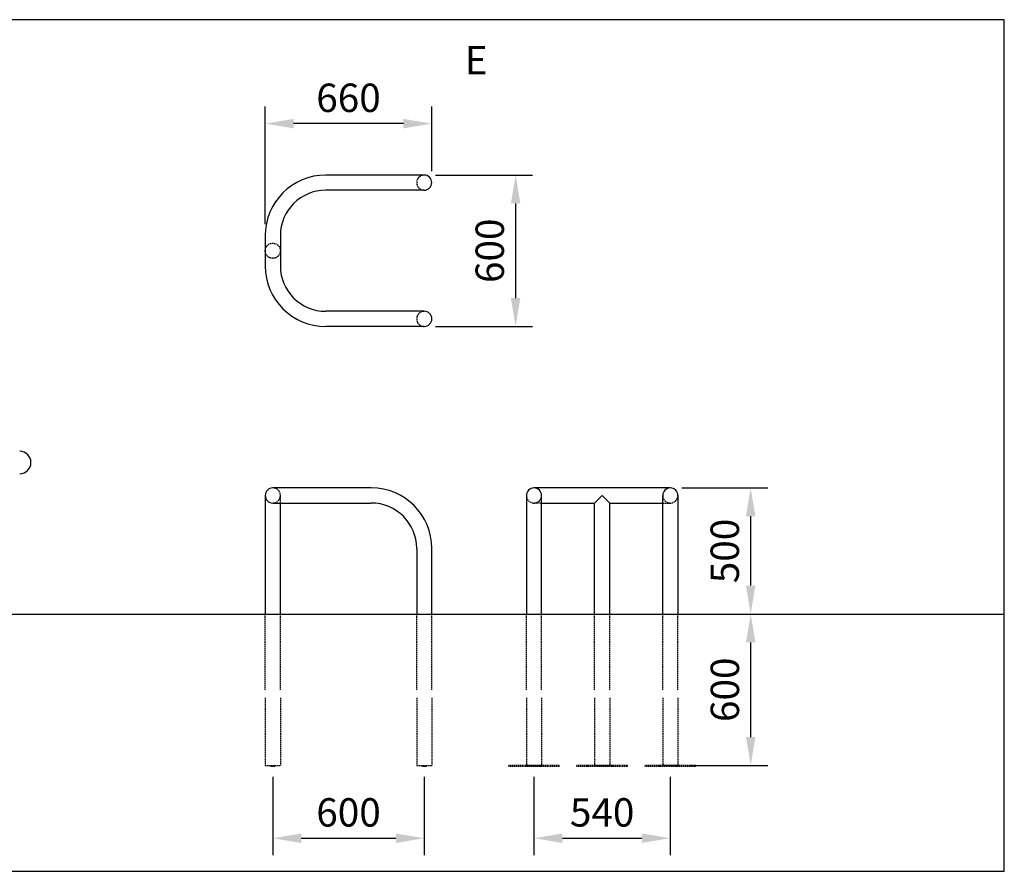
# Model space of a CAD drawing. Units: millimetres. Extents: x 1 to 19625, y -794 to 3381.
# Drawn here: x 4071 to 7971, y 6 to 3381 of the extents above; entities that cross this region are included whole.
import ezdxf

# ---------------------------------------------------------------- set-up
doc = ezdxf.new("R2010")
doc.units = ezdxf.units.MM
doc.header["$PDSIZE"] = -1
doc.linetypes.add('HIDDEN', pattern=[1.905, 1.27, -0.635])
for name, color, linetype in [('Below ground level', 3, 'HIDDEN'), ('Ground level', 3, 'Continuous'), ('Thick lines', 4, 'Continuous')]:
    doc.layers.add(name, color=color, linetype=linetype)
doc.layers.add('DIMENSIONS', color=7, linetype='Continuous', lineweight=25)
doc.styles.add('2-5TXT', font='arial.ttf')
doc.dimstyles.new('VELOPA$0', dxfattribs={"dimscale": 45, "dimtxt": 2.5, "dimasz": 2.5, "dimexe": 1.5, "dimexo": 1, "dimgap": 1, "dimtad": 1, "dimdec": 0, "dimdsep": 46, "dimtxsty": '2-5TXT', "dimcen": 2, "dimclrd": 256, "dimclre": 256, "dimclrt": 256, "dimadec": 0, "dimazin": 2, "dimtfac": 1, "dimtdec": 0, "dimtmove": 0, "dimatfit": 3, "dimfxl": 1, "dimtolj": 1, "dimtzin": 0, "dimlwd": -1, "dimlwe": -1, "dimarcsym": 0})

# ---------------------------------------------------------------- blocks, each defined once
blk = doc.blocks.new('*D18')
at = {"layer": 'DEFPOINTS', "color": 0, "ltscale": 4, "transparency": 16777216}
for p in [(6648.3, 1525.4), (6966.5, 1025.4), (6966.5, 1025.4)]:
    blk.add_point(p, dxfattribs=at)
at = {"layer": 'DIMENSIONS', "ltscale": 4, "transparency": 16777216}
for p, q in [((6693.3, 1525.4), (7034, 1525.4)), ((6966.5, 1412.9), (6966.5, 1137.9)), ((7011.5, 1025.4), (7034, 1025.4))]:
    blk.add_line(p, q, dxfattribs=at)
for points in [[(6947.7, 1412.9), (6985.2, 1412.9), (6966.5, 1525.4)], [(6947.7, 1137.9), (6985.2, 1137.9), (6966.5, 1025.4)]]:
    blk.add_solid(points, dxfattribs=at)
at = {"layer": 'DIMENSIONS', "ltscale": 4, "transparency": 16777216, "insert": (6864, 1275.4), "char_height": 112.5, "attachment_point": 5, "rotation": 90, "style": '2-5TXT'}
blk.add_mtext('\\A1;500', dxfattribs=at)
blk = doc.blocks.new('*D19')
at = {"layer": 'DEFPOINTS', "color": 0, "ltscale": 4, "transparency": 16777216}
for p in [(5073.6, 425.4), (5673.6, 425.4), (5673.6, 136.9)]:
    blk.add_point(p, dxfattribs=at)
at = {"layer": 'DIMENSIONS', "ltscale": 4, "transparency": 16777216}
for p, q in [((5073.6, 380.4), (5073.6, 69.4)), ((5673.6, 380.4), (5673.6, 69.4)), ((5186.1, 136.9), (5561.1, 136.9))]:
    blk.add_line(p, q, dxfattribs=at)
for points in [[(5186.1, 155.7), (5186.1, 118.2), (5073.6, 136.9)], [(5561.1, 155.7), (5561.1, 118.2), (5673.6, 136.9)]]:
    blk.add_solid(points, dxfattribs=at)
at = {"layer": 'DIMENSIONS', "ltscale": 4, "transparency": 16777216, "insert": (5373.6, 239.4), "char_height": 112.5, "attachment_point": 5, "style": '2-5TXT'}
blk.add_mtext('\\A1;600', dxfattribs=at)
blk = doc.blocks.new('*D20')
at = {"layer": 'DEFPOINTS', "color": 0, "ltscale": 4, "transparency": 16777216}
for p in [(5673.6, 2765.1), (5673.6, 2165.1), (6035.5, 2165.1)]:
    blk.add_point(p, dxfattribs=at)
at = {"layer": 'DIMENSIONS', "ltscale": 4, "transparency": 16777216}
for p, q in [((5718.6, 2765.1), (6103, 2765.1)), ((6035.5, 2652.6), (6035.5, 2277.6)), ((5718.6, 2165.1), (6103, 2165.1))]:
    blk.add_line(p, q, dxfattribs=at)
for points in [[(6016.7, 2652.6), (6054.2, 2652.6), (6035.5, 2765.1)], [(6016.7, 2277.6), (6054.2, 2277.6), (6035.5, 2165.1)]]:
    blk.add_solid(points, dxfattribs=at)
at = {"layer": 'DIMENSIONS', "ltscale": 4, "transparency": 16777216, "insert": (5933, 2465.1), "char_height": 112.5, "attachment_point": 5, "rotation": 90, "style": '2-5TXT'}
blk.add_mtext('\\A1;600', dxfattribs=at)
blk = doc.blocks.new('*D21')
at = {"layer": 'DEFPOINTS', "color": 0, "ltscale": 4, "transparency": 16777216}
for p in [(6966.7, 1025.4), (6966.7, 1025.4), (6678.3, 425.4)]:
    blk.add_point(p, dxfattribs=at)
at = {"layer": 'DIMENSIONS', "ltscale": 4, "transparency": 16777216}
for p, q in [((7011.7, 1025.4), (7034.2, 1025.4)), ((6966.7, 537.9), (6966.7, 912.9)), ((6723.3, 425.4), (7034.2, 425.4))]:
    blk.add_line(p, q, dxfattribs=at)
for points in [[(6948, 912.9), (6985.5, 912.9), (6966.7, 1025.4)], [(6948, 537.9), (6985.5, 537.9), (6966.7, 425.4)]]:
    blk.add_solid(points, dxfattribs=at)
at = {"layer": 'DIMENSIONS', "ltscale": 4, "transparency": 16777216, "insert": (6864.3, 725.4), "char_height": 112.5, "attachment_point": 5, "rotation": 90, "style": '2-5TXT'}
blk.add_mtext('\\A1;600', dxfattribs=at)
blk = doc.blocks.new('*D22')
at = {"layer": 'DEFPOINTS', "color": 0, "ltscale": 4, "transparency": 16777216}
for p in [(6108.3, 425.4), (6648.3, 425.4), (6648.3, 136.9)]:
    blk.add_point(p, dxfattribs=at)
at = {"layer": 'DIMENSIONS', "ltscale": 4, "transparency": 16777216}
for p, q in [((6108.3, 380.4), (6108.3, 69.4)), ((6648.3, 380.4), (6648.3, 69.4)), ((6220.8, 136.9), (6535.8, 136.9))]:
    blk.add_line(p, q, dxfattribs=at)
for points in [[(6220.8, 155.7), (6220.8, 118.2), (6108.3, 136.9)], [(6535.8, 155.7), (6535.8, 118.2), (6648.3, 136.9)]]:
    blk.add_solid(points, dxfattribs=at)
at = {"layer": 'DIMENSIONS', "ltscale": 4, "transparency": 16777216, "insert": (6378.3, 239.4), "char_height": 112.5, "attachment_point": 5, "style": '2-5TXT'}
blk.add_mtext('\\A1;540', dxfattribs=at)
blk = doc.blocks.new('*D24')
at = {"layer": 'DEFPOINTS', "color": 0, "ltscale": 4, "transparency": 16777216}
for p in [(5043.6, 2968.9), (5703.5, 2735.1), (5043.6, 2525.1)]:
    blk.add_point(p, dxfattribs=at)
at = {"layer": 'DIMENSIONS', "ltscale": 4, "transparency": 16777216}
for p, q in [((5043.6, 2570.1), (5043.6, 3036.4)), ((5703.5, 2780.1), (5703.5, 3036.4)), ((5591, 2968.9), (5156.1, 2968.9))]:
    blk.add_line(p, q, dxfattribs=at)
for points in [[(5156.1, 2987.7), (5156.1, 2950.2), (5043.6, 2968.9)], [(5591, 2987.7), (5591, 2950.2), (5703.5, 2968.9)]]:
    blk.add_solid(points, dxfattribs=at)
at = {"layer": 'DIMENSIONS', "ltscale": 4, "transparency": 16777216, "insert": (5373.5, 3071.3), "char_height": 112.5, "attachment_point": 5, "style": '2-5TXT'}
blk.add_mtext('\\A1;660', dxfattribs=at)

msp = doc.modelspace()

# ---------------------------------------------------------------- linework, layer by layer
at = {"layer": 'Below ground level', "ltscale": 4}
for p, q in [((6138.3, 1465.4), (6108.3, 1465.4)), ((6618.3, 1465.4), (6648.3, 1465.4)), ((5043.6, 725.4), (5043.6, 1025.4)), ((5103.6, 725.4), (5103.6, 1025.4)), ((5643.6, 725.4), (5643.6, 1025.4)), ((5703.6, 725.4), (5703.6, 1025.4)), ((6078.3, 725.4), (6078.3, 1025.4)), ((6138.3, 725.4), (6138.3, 1025.4)), ((6348.3, 725.4), (6348.3, 1025.4)), ((6408.3, 725.4), (6408.3, 1025.4)), ((6618.3, 725.4), (6618.3, 1025.4)), ((6678.3, 725.4), (6678.3, 1025.4)), ((5043.6, 693.6), (5043.6, 425.4)), ((5103.6, 693.6), (5103.6, 425.4)), ((5643.6, 693.6), (5643.6, 425.4)), ((5703.6, 693.6), (5703.6, 425.4)), ((6078.3, 693.6), (6078.3, 425.4)), ((6138.3, 693.6), (6138.3, 425.4)), ((6348.3, 693.6), (6348.3, 425.4)), ((6408.3, 693.6), (6408.3, 425.4)), ((6618.3, 693.6), (6618.3, 425.4)), ((6678.3, 693.6), (6678.3, 425.4)), ((5043.6, 425.4), (5103.6, 425.4)), ((5065.6, 421.4), (5065.6, 425.4)), ((5081.6, 421.4), (5065.6, 421.4)), ((5081.6, 421.4), (5081.6, 425.4)), ((5643.6, 425.4), (5703.6, 425.4)), ((5665.6, 421.4), (5665.6, 425.4)), ((5681.6, 421.4), (5665.6, 421.4)), ((5681.6, 421.4), (5681.6, 425.4)), ((6208.3, 425.4), (6008.3, 425.4)), ((6008.3, 421.4), (6008.3, 425.4)), ((6208.3, 421.4), (6008.3, 421.4)), ((6078.3, 425.4), (6138.3, 425.4)), ((6208.3, 421.4), (6208.3, 425.4)), ((6478.3, 425.4), (6278.3, 425.4)), ((6278.3, 421.4), (6278.3, 425.4)), ((6478.3, 421.4), (6278.3, 421.4)), ((6348.3, 425.4), (6408.3, 425.4)), ((6478.3, 421.4), (6478.3, 425.4)), ((6748.3, 425.4), (6548.3, 425.4)), ((6548.3, 421.4), (6548.3, 425.4)), ((6748.3, 421.4), (6548.3, 421.4)), ((6678.3, 425.4), (6618.3, 425.4)), ((6748.3, 421.4), (6748.3, 425.4))]:
    msp.add_line(p, q, dxfattribs=at)
msp.add_circle((5073.6, 2465.1), 30, dxfattribs=at)
for centre, start, end in [((5673.6, 2735.1), 90, 270), ((5673.6, 2195.1), 90, 270), ((5073.6, 1495.4), 270, 90), ((6108.3, 1495.4), 180, 0), ((6648.3, 1495.4), 180, 0)]:
    msp.add_arc(centre, 30, start, end, dxfattribs=at)
msp.add_open_spline([(5103.6, 1465.4), (5103.6, 1495.4)], degree=1, dxfattribs=at)
at = {"layer": 'DEFPOINTS', "ltscale": 4}
msp.add_lwpolyline([(321.2, 5.9), (7971.2, 5.9), (7971.2, 3380.9), (321.2, 3380.9)], close=True, dxfattribs=at)
at = {"layer": 'Ground level', "ltscale": 4}
msp.add_line((321.2, 1025.4), (7971.2, 1025.4), dxfattribs=at)
at = {"layer": 'Thick lines', "ltscale": 4}
for p, q in [((5673.6, 2765.1), (5283.6, 2765.1)), ((5673.6, 2705.1), (5283.6, 2705.1)), ((5043.6, 2525.1), (5043.6, 2405.1)), ((5103.6, 2525.1), (5103.6, 2405.1)), ((5673.6, 2225.1), (5283.6, 2225.1)), ((5673.6, 2165.1), (5283.6, 2165.1)), ((5283.6, 1525.4), (5073.6, 1525.4)), ((6648.3, 1525.4), (6108.3, 1525.4)), ((6378.3, 1495.4), (6348.3, 1465.4)), ((6378.3, 1495.4), (6408.3, 1465.4)), ((5073.6, 1465.4), (5283.6, 1465.4)), ((6138.3, 1465.4), (6348.3, 1465.4)), ((6408.3, 1465.4), (6618.3, 1465.4))]:
    msp.add_line(p, q, dxfattribs=at)
for centre, radius, start, end in [((5283.6, 2525.1), 240, 90, 180), ((5673.5, 2735.1), 30, 270, 90), ((5283.6, 2525.1), 180, 90, 180), ((5283.6, 2405.1), 240, 180, 270), ((5283.6, 2405.1), 180, 180, 270), ((5673.6, 2195.1), 30, 270, 90), ((4071.1, 1625.9), 44.5, 270, 90), ((5073.6, 1495.4), 30, 90, 270), ((5463.6, 1285.4), 240, 0, 90), ((6108.3, 1495.4), 30, 360, 180), ((6648.3, 1495.4), 30, 0, 180), ((5463.6, 1285.4), 180, 0, 90)]:
    msp.add_arc(centre, radius, start, end, dxfattribs=at)
for points in [[(5463.6, 1525.4), (5283.6, 1525.4)], [(5043.6, 1495.4), (5043.6, 1025.4)], [(6078.3, 1495.4), (6078.3, 1025.4)], [(6138.3, 1025.4), (6138.3, 1495.4)], [(6618.3, 1025.4), (6618.3, 1495.4)], [(6678.3, 1495.4), (6678.3, 1025.4)], [(5103.6, 1025.4), (5103.6, 1465.4)], [(5283.6, 1465.4), (5463.6, 1465.4)], [(6348.3, 1025.4), (6348.3, 1465.4)], [(6408.3, 1025.4), (6408.3, 1465.4)], [(5643.6, 1285.4), (5643.6, 1025.4)], [(5703.6, 1025.4), (5703.6, 1285.4)]]:
    msp.add_open_spline(points, degree=1, dxfattribs=at)

# ---------------------------------------------------------------- texts
at = {"layer": 'DIMENSIONS', "ltscale": 4, "insert": (5879.1, 3206.1), "char_height": 112.5, "attachment_point": 5, "style": '2-5TXT'}
msp.add_mtext('E', dxfattribs=at)

# ---------------------------------------------------------------- dimensions: what is measured, and where the dimension line sits
at = {"layer": 'DIMENSIONS', "ltscale": 4}
for base, p1, p2, picture, middle in [((5043.6, 2968.9), (5703.5, 2735.1), (5043.6, 2525.1), '*D24', (5373.5, 3071.3)), ((5673.6, 136.9), (5073.6, 425.4), (5673.6, 425.4), '*D19', (5373.6, 239.4)), ((6648.3, 136.9), (6108.3, 425.4), (6648.3, 425.4), '*D22', (6378.3, 239.4))]:
    dim = msp.add_linear_dim(base=base, p1=p1, p2=p2, dimstyle='VELOPA$0', dxfattribs=at)
    dim.commit()
    dim.dimension.update_dxf_attribs({"geometry": picture, "text_midpoint": middle})
for base, p1, p2, picture, middle in [((6035.5, 2165.1), (5673.6, 2765.1), (5673.6, 2165.1), '*D20', (5933, 2465.1)), ((6966.5, 1025.4), (6648.3, 1525.4), (6966.5, 1025.4), '*D18', (6864, 1275.4)), ((6966.7, 1025.4), (6678.3, 425.4), (6966.7, 1025.4), '*D21', (6864.3, 725.4))]:
    dim = msp.add_linear_dim(base=base, p1=p1, p2=p2, angle=90, dimstyle='VELOPA$0', dxfattribs=at)
    dim.commit()
    dim.dimension.update_dxf_attribs({"geometry": picture, "text_midpoint": middle})

doc.saveas('drawing.dxf')
